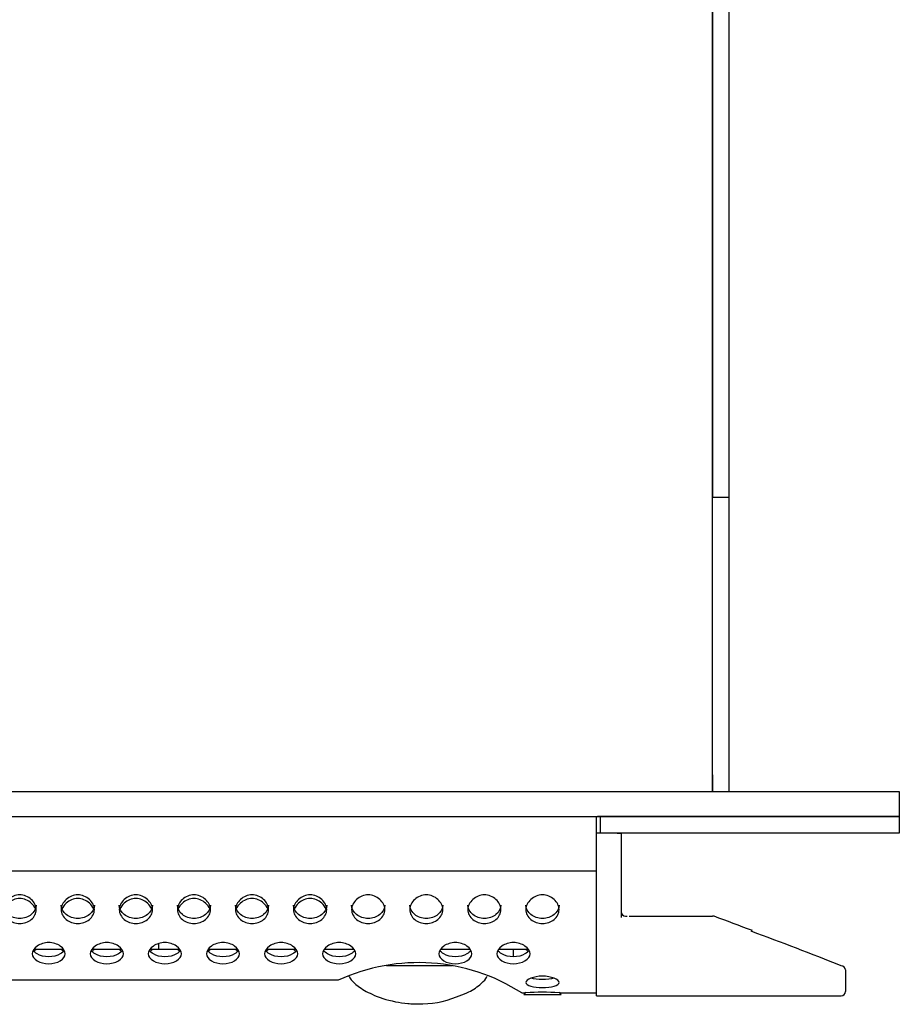
# Model space of a CAD drawing. Units: centimetres. Extents: x -8.3 to 9.5, y -8.3 to 9.
# Drawn here: x 3 to 5.1, y -4.5 to -2.1 of the extents above; entities that cross this region are included whole.
import ezdxf

# ---------------------------------------------------------------- set-up
doc = ezdxf.new("R2010")
doc.units = ezdxf.units.CM
doc.header["$MEASUREMENT"] = 0
doc.layers.add('Default', color=7, linetype='Continuous')

msp = doc.modelspace()

# ---------------------------------------------------------------- linework, layer by layer
at = {"layer": 'Default'}
for points in [[(4.69045, 4.64437), (4.69045, 4.64437), (4.69045, -3.23562), (4.69045, -3.23562)], [(4.69045, -3.23562), (4.69045, -3.23562), (4.69045, 4.64437), (4.69045, 4.64437)], [(4.73045, -3.23562), (4.73045, -3.23562), (4.73045, 4.64437), (4.73045, 4.64437)], [(4.69045, -3.90362), (4.69045, -3.90362), (4.69045, -3.23562), (4.69045, -3.23562)], [(4.73045, -3.23562), (4.73045, -3.23562), (4.69045, -3.23562), (4.69045, -3.23562)], [(4.73045, -3.90362), (4.73045, -3.90362), (4.73045, -3.23562), (4.73045, -3.23562)], [(4.69045, -3.90362), (4.69045, -3.90362), (4.69045, -3.94362), (4.69045, -3.94362)], [(4.69045, -3.94362), (4.69045, -3.94362), (4.69045, -3.90362), (4.69045, -3.90362)], [(4.73045, -3.94362), (4.73045, -3.94362), (4.73045, -3.90362), (4.73045, -3.90362)], [(-4.45954, -3.94362), (-4.45954, -3.94362), (5.10045, -3.94362), (5.10045, -3.94362)], [(5.10045, -3.94362), (5.10045, -3.94362), (5.14045, -3.94362), (5.14045, -3.94362)], [(5.14045, -3.94362), (5.14045, -3.94362), (5.14045, -4.00362), (5.14045, -4.00362)], [(-4.45954, -4.00362), (-4.45954, -4.00362), (5.10045, -4.00362), (5.10045, -4.00362)], [(4.41045, -4.04362), (4.41045, -4.04362), (4.41045, -4.00362), (4.41045, -4.00362)], [(4.42045, -4.00362), (4.4171, -4.00362), (4.41375, -4.00396), (4.41045, -4.00463)], [(4.42045, -4.04362), (4.42045, -4.04362), (4.42045, -4.00362), (4.42045, -4.00362)], [(5.10045, -4.00362), (5.10045, -4.00362), (4.42045, -4.00362), (4.42045, -4.00362)], [(5.14045, -4.00362), (5.14045, -4.00362), (5.10045, -4.00362), (5.10045, -4.00362)], [(5.10045, -4.00362), (5.10045, -4.00362), (5.14045, -4.00362), (5.14045, -4.00362)], [(5.14045, -4.00362), (5.14045, -4.00362), (5.14045, -4.04362), (5.14045, -4.04362)], [(4.41045, -4.43562), (4.41045, -4.43562), (4.41045, -4.04362), (4.41045, -4.04362)], [(4.42045, -4.04362), (4.42045, -4.04362), (4.41045, -4.04362), (4.41045, -4.04362)], [(5.10045, -4.04362), (5.10045, -4.04362), (4.42045, -4.04362), (4.42045, -4.04362)], [(4.46045, -4.04362), (4.46045, -4.04362), (4.47045, -4.04362), (4.47045, -4.04362)], [(4.47045, -4.04362), (4.47045, -4.04362), (4.47045, -4.24726), (4.47045, -4.24726)], [(5.14045, -4.04362), (5.14045, -4.04362), (5.10045, -4.04362), (5.10045, -4.04362)], [(4.41045, -4.13562), (4.41045, -4.13562), (1.01902, -4.13562), (1.01902, -4.13562)], [(4.47045, -4.23362), (4.47045, -4.23915), (4.47493, -4.24362), (4.48045, -4.24362)], [(4.48045, -4.24362), (4.48045, -4.24362), (4.48482, -4.24362), (4.48482, -4.24362)], [(4.4893, -4.24362), (4.4893, -4.24362), (4.69059, -4.24362), (4.69059, -4.24362)], [(4.69407, -4.24425), (4.69296, -4.24384), (4.69178, -4.24362), (4.69059, -4.24362)], [(4.78651, -4.27891), (4.75571, -4.26732), (4.7249, -4.25577), (4.69407, -4.24425)], [(5.00045, -4.36362), (4.92852, -4.33496), (4.85621, -4.30725), (4.78354, -4.2805)], [(3.35545, -4.32362), (3.35545, -4.32362), (3.35545, -4.30984), (3.35545, -4.30984)], [(3.05486, -4.32362), (3.05486, -4.32362), (3.12605, -4.32362), (3.12605, -4.32362)], [(3.06129, -4.3235), (3.05888, -4.32525), (3.05681, -4.32717), (3.05515, -4.32918)], [(3.12576, -4.32918), (3.1241, -4.32717), (3.12203, -4.32525), (3.11962, -4.3235)], [(3.19486, -4.32362), (3.19486, -4.32362), (3.26605, -4.32362), (3.26605, -4.32362)], [(3.20129, -4.3235), (3.19888, -4.32525), (3.19681, -4.32717), (3.19515, -4.32918)], [(3.26576, -4.32918), (3.2641, -4.32717), (3.26203, -4.32525), (3.25962, -4.3235)], [(3.33486, -4.32362), (3.33486, -4.32362), (3.35545, -4.32362), (3.35545, -4.32362)], [(3.34129, -4.3235), (3.33888, -4.32525), (3.33681, -4.32717), (3.33515, -4.32918)], [(3.35545, -4.32362), (3.35545, -4.32362), (3.40605, -4.32362), (3.40605, -4.32362)], [(3.40576, -4.32918), (3.4041, -4.32717), (3.40203, -4.32525), (3.39962, -4.3235)], [(3.47486, -4.32362), (3.47486, -4.32362), (3.54605, -4.32362), (3.54605, -4.32362)], [(3.48129, -4.3235), (3.47888, -4.32525), (3.47681, -4.32717), (3.47515, -4.32918)], [(3.54576, -4.32918), (3.5441, -4.32717), (3.54203, -4.32525), (3.53962, -4.3235)], [(3.61486, -4.32362), (3.61486, -4.32362), (3.68605, -4.32362), (3.68605, -4.32362)], [(3.62129, -4.3235), (3.61888, -4.32525), (3.61681, -4.32717), (3.61515, -4.32918)], [(3.68576, -4.32918), (3.6841, -4.32717), (3.68203, -4.32525), (3.67962, -4.3235)], [(3.75486, -4.32362), (3.75486, -4.32362), (3.82605, -4.32362), (3.82605, -4.32362)], [(4.23045, -4.42902), (4.09801, -4.3439), (3.93126, -4.33236), (3.78836, -4.39843)], [(4.03486, -4.32362), (4.03486, -4.32362), (4.10605, -4.32362), (4.10605, -4.32362)], [(4.17486, -4.32362), (4.17486, -4.32362), (4.24605, -4.32362), (4.24605, -4.32362)], [(4.21045, -4.34174), (4.21045, -4.34174), (4.21045, -4.32362), (4.21045, -4.32362)], [(4.24576, -4.32918), (4.2441, -4.32717), (4.24203, -4.32525), (4.23962, -4.3235)], [(4.06365, -4.36362), (4.06365, -4.36362), (3.90477, -4.36362), (3.90477, -4.36362)], [(5.01045, -4.37362), (5.01045, -4.3681), (5.00598, -4.36362), (5.00045, -4.36362)], [(5.01045, -4.37362), (5.01045, -4.37362), (5.01045, -4.42562), (5.01045, -4.42562)], [(3.78836, -4.39843), (3.78836, -4.39843), (2.77045, -4.39843), (2.77045, -4.39843)], [(4.23045, -4.42902), (4.23045, -4.42902), (4.23853, -4.42902), (4.23853, -4.42902)], [(4.23979, -4.42712), (4.23979, -4.42712), (4.23545, -4.43362), (4.23545, -4.43362)], [(4.32545, -4.43362), (4.32545, -4.43362), (4.23545, -4.43362), (4.23545, -4.43362)], [(4.32045, -4.42902), (4.29385, -4.42642), (4.26706, -4.42642), (4.24045, -4.42902)], [(4.32545, -4.43362), (4.32545, -4.43362), (4.32112, -4.42712), (4.32112, -4.42712)], [(4.32238, -4.42902), (4.32238, -4.42902), (4.41045, -4.42902), (4.41045, -4.42902)], [(4.41045, -4.43562), (4.41045, -4.43562), (5.00045, -4.43562), (5.00045, -4.43562)], [(5.00045, -4.43562), (5.00598, -4.43562), (5.01045, -4.43115), (5.01045, -4.42562)], [(3.9713, -4.45501), (3.9713, -4.45501), (3.97998, -4.4553), (3.97998, -4.4553)], [(3.97998, -4.4553), (4.01185, -4.45635), (4.04357, -4.45046), (4.07293, -4.43803)]]:
    msp.add_open_spline(points, degree=3, dxfattribs=at)
for points, knots in [([(3.02045, -4.19268), (3.03068, -4.19268), (3.04091, -4.19709), (3.04831, -4.2037), (3.04831, -4.2037), (3.05586, -4.21045), (3.06045, -4.2195), (3.06045, -4.2283), (3.06045, -4.2283), (3.06045, -4.2371), (3.05586, -4.24566), (3.04831, -4.25188), (3.04831, -4.25188), (3.04091, -4.25797), (3.03068, -4.26182), (3.02045, -4.26182), (3.02045, -4.26182), (3.01022, -4.26182), (3, -4.25797), (2.9926, -4.25188), (2.9926, -4.25188), (2.98505, -4.24566), (2.98045, -4.2371), (2.98045, -4.2283), (2.98045, -4.2283), (2.98045, -4.2195), (2.98505, -4.21045), (2.9926, -4.2037), (2.9926, -4.2037), (3, -4.19709), (3.01022, -4.19268), (3.02045, -4.19268)], [0, 0, 0, 0, 0.125, 0.125, 0.125, 0.125, 0.25, 0.25, 0.25, 0.25, 0.375, 0.375, 0.375, 0.375, 0.5, 0.5, 0.5, 0.5, 0.625, 0.625, 0.625, 0.625, 0.75, 0.75, 0.75, 0.75, 0.875, 0.875, 0.875, 0.875, 1, 1, 1, 1]), ([(3.16045, -4.19268), (3.17068, -4.19268), (3.18091, -4.19709), (3.18831, -4.2037), (3.18831, -4.2037), (3.19586, -4.21045), (3.20045, -4.2195), (3.20045, -4.2283), (3.20045, -4.2283), (3.20045, -4.2371), (3.19586, -4.24566), (3.18831, -4.25188), (3.18831, -4.25188), (3.18091, -4.25797), (3.17068, -4.26182), (3.16045, -4.26182), (3.16045, -4.26182), (3.15022, -4.26182), (3.14, -4.25797), (3.1326, -4.25188), (3.1326, -4.25188), (3.12505, -4.24566), (3.12045, -4.2371), (3.12045, -4.2283), (3.12045, -4.2283), (3.12045, -4.2195), (3.12505, -4.21045), (3.1326, -4.2037), (3.1326, -4.2037), (3.14, -4.19709), (3.15022, -4.19268), (3.16045, -4.19268)], [0, 0, 0, 0, 0.125, 0.125, 0.125, 0.125, 0.25, 0.25, 0.25, 0.25, 0.375, 0.375, 0.375, 0.375, 0.5, 0.5, 0.5, 0.5, 0.625, 0.625, 0.625, 0.625, 0.75, 0.75, 0.75, 0.75, 0.875, 0.875, 0.875, 0.875, 1, 1, 1, 1]), ([(3.30045, -4.19268), (3.31068, -4.19268), (3.32091, -4.19709), (3.32831, -4.2037), (3.32831, -4.2037), (3.33586, -4.21045), (3.34045, -4.2195), (3.34045, -4.2283), (3.34045, -4.2283), (3.34045, -4.2371), (3.33586, -4.24566), (3.32831, -4.25188), (3.32831, -4.25188), (3.32091, -4.25797), (3.31068, -4.26182), (3.30045, -4.26182), (3.30045, -4.26182), (3.29022, -4.26182), (3.28, -4.25797), (3.2726, -4.25188), (3.2726, -4.25188), (3.26505, -4.24566), (3.26045, -4.2371), (3.26045, -4.2283), (3.26045, -4.2283), (3.26045, -4.2195), (3.26505, -4.21045), (3.2726, -4.2037), (3.2726, -4.2037), (3.28, -4.19709), (3.29022, -4.19268), (3.30045, -4.19268)], [0, 0, 0, 0, 0.125, 0.125, 0.125, 0.125, 0.25, 0.25, 0.25, 0.25, 0.375, 0.375, 0.375, 0.375, 0.5, 0.5, 0.5, 0.5, 0.625, 0.625, 0.625, 0.625, 0.75, 0.75, 0.75, 0.75, 0.875, 0.875, 0.875, 0.875, 1, 1, 1, 1]), ([(3.44045, -4.19268), (3.45068, -4.19268), (3.46091, -4.19709), (3.46831, -4.2037), (3.46831, -4.2037), (3.47586, -4.21045), (3.48045, -4.2195), (3.48045, -4.2283), (3.48045, -4.2283), (3.48045, -4.2371), (3.47586, -4.24566), (3.46831, -4.25188), (3.46831, -4.25188), (3.46091, -4.25797), (3.45068, -4.26182), (3.44045, -4.26182), (3.44045, -4.26182), (3.43022, -4.26182), (3.42, -4.25797), (3.4126, -4.25188), (3.4126, -4.25188), (3.40505, -4.24566), (3.40045, -4.2371), (3.40045, -4.2283), (3.40045, -4.2283), (3.40045, -4.2195), (3.40505, -4.21045), (3.4126, -4.2037), (3.4126, -4.2037), (3.42, -4.19709), (3.43022, -4.19268), (3.44045, -4.19268)], [0, 0, 0, 0, 0.125, 0.125, 0.125, 0.125, 0.25, 0.25, 0.25, 0.25, 0.375, 0.375, 0.375, 0.375, 0.5, 0.5, 0.5, 0.5, 0.625, 0.625, 0.625, 0.625, 0.75, 0.75, 0.75, 0.75, 0.875, 0.875, 0.875, 0.875, 1, 1, 1, 1]), ([(3.58045, -4.19268), (3.59068, -4.19268), (3.60091, -4.19709), (3.60831, -4.2037), (3.60831, -4.2037), (3.61586, -4.21045), (3.62045, -4.2195), (3.62045, -4.2283), (3.62045, -4.2283), (3.62045, -4.2371), (3.61586, -4.24566), (3.60831, -4.25188), (3.60831, -4.25188), (3.60091, -4.25797), (3.59068, -4.26182), (3.58045, -4.26182), (3.58045, -4.26182), (3.57022, -4.26182), (3.56, -4.25797), (3.5526, -4.25188), (3.5526, -4.25188), (3.54505, -4.24566), (3.54045, -4.2371), (3.54045, -4.2283), (3.54045, -4.2283), (3.54045, -4.2195), (3.54505, -4.21045), (3.5526, -4.2037), (3.5526, -4.2037), (3.56, -4.19709), (3.57022, -4.19268), (3.58045, -4.19268)], [0, 0, 0, 0, 0.125, 0.125, 0.125, 0.125, 0.25, 0.25, 0.25, 0.25, 0.375, 0.375, 0.375, 0.375, 0.5, 0.5, 0.5, 0.5, 0.625, 0.625, 0.625, 0.625, 0.75, 0.75, 0.75, 0.75, 0.875, 0.875, 0.875, 0.875, 1, 1, 1, 1]), ([(3.72045, -4.19268), (3.73068, -4.19268), (3.74091, -4.19709), (3.74831, -4.2037), (3.74831, -4.2037), (3.75586, -4.21045), (3.76045, -4.2195), (3.76045, -4.2283), (3.76045, -4.2283), (3.76045, -4.2371), (3.75586, -4.24566), (3.74831, -4.25188), (3.74831, -4.25188), (3.74091, -4.25797), (3.73068, -4.26182), (3.72045, -4.26182), (3.72045, -4.26182), (3.71022, -4.26182), (3.7, -4.25797), (3.6926, -4.25188), (3.6926, -4.25188), (3.68505, -4.24566), (3.68045, -4.2371), (3.68045, -4.2283), (3.68045, -4.2283), (3.68045, -4.2195), (3.68505, -4.21045), (3.6926, -4.2037), (3.6926, -4.2037), (3.7, -4.19709), (3.71022, -4.19268), (3.72045, -4.19268)], [0, 0, 0, 0, 0.125, 0.125, 0.125, 0.125, 0.25, 0.25, 0.25, 0.25, 0.375, 0.375, 0.375, 0.375, 0.5, 0.5, 0.5, 0.5, 0.625, 0.625, 0.625, 0.625, 0.75, 0.75, 0.75, 0.75, 0.875, 0.875, 0.875, 0.875, 1, 1, 1, 1]), ([(3.86045, -4.19268), (3.87068, -4.19268), (3.88091, -4.19709), (3.88831, -4.2037), (3.88831, -4.2037), (3.89586, -4.21045), (3.90045, -4.2195), (3.90045, -4.2283), (3.90045, -4.2283), (3.90045, -4.2371), (3.89586, -4.24566), (3.88831, -4.25188), (3.88831, -4.25188), (3.88091, -4.25797), (3.87068, -4.26182), (3.86045, -4.26182), (3.86045, -4.26182), (3.85022, -4.26182), (3.84, -4.25797), (3.8326, -4.25188), (3.8326, -4.25188), (3.82505, -4.24566), (3.82045, -4.2371), (3.82045, -4.2283), (3.82045, -4.2283), (3.82045, -4.2195), (3.82505, -4.21045), (3.8326, -4.2037), (3.8326, -4.2037), (3.84, -4.19709), (3.85022, -4.19268), (3.86045, -4.19268)], [0, 0, 0, 0, 0.125, 0.125, 0.125, 0.125, 0.25, 0.25, 0.25, 0.25, 0.375, 0.375, 0.375, 0.375, 0.5, 0.5, 0.5, 0.5, 0.625, 0.625, 0.625, 0.625, 0.75, 0.75, 0.75, 0.75, 0.875, 0.875, 0.875, 0.875, 1, 1, 1, 1]), ([(4.00045, -4.19268), (4.01068, -4.19268), (4.02091, -4.19709), (4.02831, -4.2037), (4.02831, -4.2037), (4.03586, -4.21045), (4.04045, -4.2195), (4.04045, -4.2283), (4.04045, -4.2283), (4.04045, -4.2371), (4.03586, -4.24566), (4.02831, -4.25188), (4.02831, -4.25188), (4.02091, -4.25797), (4.01068, -4.26182), (4.00045, -4.26182), (4.00045, -4.26182), (3.99022, -4.26182), (3.98, -4.25797), (3.9726, -4.25188), (3.9726, -4.25188), (3.96505, -4.24566), (3.96045, -4.2371), (3.96045, -4.2283), (3.96045, -4.2283), (3.96045, -4.2195), (3.96505, -4.21045), (3.9726, -4.2037), (3.9726, -4.2037), (3.98, -4.19709), (3.99022, -4.19268), (4.00045, -4.19268)], [0, 0, 0, 0, 0.125, 0.125, 0.125, 0.125, 0.25, 0.25, 0.25, 0.25, 0.375, 0.375, 0.375, 0.375, 0.5, 0.5, 0.5, 0.5, 0.625, 0.625, 0.625, 0.625, 0.75, 0.75, 0.75, 0.75, 0.875, 0.875, 0.875, 0.875, 1, 1, 1, 1]), ([(4.14045, -4.19268), (4.15068, -4.19268), (4.16091, -4.19709), (4.16831, -4.2037), (4.16831, -4.2037), (4.17586, -4.21045), (4.18045, -4.2195), (4.18045, -4.2283), (4.18045, -4.2283), (4.18045, -4.2371), (4.17586, -4.24566), (4.16831, -4.25188), (4.16831, -4.25188), (4.16091, -4.25797), (4.15068, -4.26182), (4.14045, -4.26182), (4.14045, -4.26182), (4.13022, -4.26182), (4.12, -4.25797), (4.1126, -4.25188), (4.1126, -4.25188), (4.10505, -4.24566), (4.10045, -4.2371), (4.10045, -4.2283), (4.10045, -4.2283), (4.10045, -4.2195), (4.10505, -4.21045), (4.1126, -4.2037), (4.1126, -4.2037), (4.12, -4.19709), (4.13022, -4.19268), (4.14045, -4.19268)], [0, 0, 0, 0, 0.125, 0.125, 0.125, 0.125, 0.25, 0.25, 0.25, 0.25, 0.375, 0.375, 0.375, 0.375, 0.5, 0.5, 0.5, 0.5, 0.625, 0.625, 0.625, 0.625, 0.75, 0.75, 0.75, 0.75, 0.875, 0.875, 0.875, 0.875, 1, 1, 1, 1]), ([(4.28045, -4.19268), (4.29068, -4.19268), (4.30091, -4.19709), (4.30831, -4.2037), (4.30831, -4.2037), (4.31586, -4.21045), (4.32045, -4.2195), (4.32045, -4.2283), (4.32045, -4.2283), (4.32045, -4.2371), (4.31586, -4.24566), (4.30831, -4.25188), (4.30831, -4.25188), (4.30091, -4.25797), (4.29068, -4.26182), (4.28045, -4.26182), (4.28045, -4.26182), (4.27022, -4.26182), (4.26, -4.25797), (4.2526, -4.25188), (4.2526, -4.25188), (4.24505, -4.24566), (4.24045, -4.2371), (4.24045, -4.2283), (4.24045, -4.2283), (4.24045, -4.2195), (4.24505, -4.21045), (4.2526, -4.2037), (4.2526, -4.2037), (4.26, -4.19709), (4.27022, -4.19268), (4.28045, -4.19268)], [0, 0, 0, 0, 0.125, 0.125, 0.125, 0.125, 0.25, 0.25, 0.25, 0.25, 0.375, 0.375, 0.375, 0.375, 0.5, 0.5, 0.5, 0.5, 0.625, 0.625, 0.625, 0.625, 0.75, 0.75, 0.75, 0.75, 0.875, 0.875, 0.875, 0.875, 1, 1, 1, 1]), ([(3.06045, -4.21742), (3.06045, -4.22608), (3.05569, -4.23411), (3.04831, -4.23993), (3.04831, -4.23993), (3.04093, -4.24576), (3.03093, -4.24942), (3.02045, -4.24942), (3.02045, -4.24942), (3.00998, -4.24942), (2.99998, -4.24576), (2.9926, -4.23993), (2.9926, -4.23993), (2.98522, -4.23411), (2.98045, -4.22608), (2.98045, -4.21742)], [0, 0, 0, 0, 0.25, 0.25, 0.25, 0.25, 0.5, 0.5, 0.5, 0.5, 0.75, 0.75, 0.75, 0.75, 1, 1, 1, 1]), ([(3.05855, -4.2267), (3.05653, -4.22143), (3.05299, -4.21643), (3.04831, -4.21231), (3.04831, -4.21231), (3.04091, -4.20578), (3.03068, -4.20142), (3.02045, -4.20142), (3.02045, -4.20142), (3.01022, -4.20142), (3, -4.20578), (2.9926, -4.21231), (2.9926, -4.21231), (2.98792, -4.21644), (2.98438, -4.22144), (2.98236, -4.2267)], [0, 0, 0, 0, 0.25, 0.25, 0.25, 0.25, 0.5, 0.5, 0.5, 0.5, 0.75, 0.75, 0.75, 0.75, 1, 1, 1, 1]), ([(3.20045, -4.21742), (3.20045, -4.22608), (3.19569, -4.23411), (3.18831, -4.23993), (3.18831, -4.23993), (3.18093, -4.24576), (3.17093, -4.24942), (3.16045, -4.24942), (3.16045, -4.24942), (3.14998, -4.24942), (3.13998, -4.24576), (3.1326, -4.23993), (3.1326, -4.23993), (3.12522, -4.23411), (3.12045, -4.22608), (3.12045, -4.21742)], [0, 0, 0, 0, 0.25, 0.25, 0.25, 0.25, 0.5, 0.5, 0.5, 0.5, 0.75, 0.75, 0.75, 0.75, 1, 1, 1, 1]), ([(3.19855, -4.2267), (3.19653, -4.22143), (3.19299, -4.21643), (3.18831, -4.21231), (3.18831, -4.21231), (3.18091, -4.20578), (3.17068, -4.20142), (3.16045, -4.20142), (3.16045, -4.20142), (3.15022, -4.20142), (3.14, -4.20578), (3.1326, -4.21231), (3.1326, -4.21231), (3.12792, -4.21644), (3.12438, -4.22144), (3.12236, -4.2267)], [0, 0, 0, 0, 0.25, 0.25, 0.25, 0.25, 0.5, 0.5, 0.5, 0.5, 0.75, 0.75, 0.75, 0.75, 1, 1, 1, 1]), ([(3.34045, -4.21742), (3.34045, -4.22608), (3.33569, -4.23411), (3.32831, -4.23993), (3.32831, -4.23993), (3.32093, -4.24576), (3.31093, -4.24942), (3.30045, -4.24942), (3.30045, -4.24942), (3.28998, -4.24942), (3.27998, -4.24576), (3.2726, -4.23993), (3.2726, -4.23993), (3.26522, -4.23411), (3.26045, -4.22608), (3.26045, -4.21742)], [0, 0, 0, 0, 0.25, 0.25, 0.25, 0.25, 0.5, 0.5, 0.5, 0.5, 0.75, 0.75, 0.75, 0.75, 1, 1, 1, 1]), ([(3.33855, -4.2267), (3.33653, -4.22143), (3.33299, -4.21643), (3.32831, -4.21231), (3.32831, -4.21231), (3.32091, -4.20578), (3.31068, -4.20142), (3.30045, -4.20142), (3.30045, -4.20142), (3.29022, -4.20142), (3.28, -4.20578), (3.2726, -4.21231), (3.2726, -4.21231), (3.26792, -4.21644), (3.26438, -4.22144), (3.26236, -4.2267)], [0, 0, 0, 0, 0.25, 0.25, 0.25, 0.25, 0.5, 0.5, 0.5, 0.5, 0.75, 0.75, 0.75, 0.75, 1, 1, 1, 1]), ([(3.48045, -4.21742), (3.48045, -4.22608), (3.47569, -4.23411), (3.46831, -4.23993), (3.46831, -4.23993), (3.46093, -4.24576), (3.45093, -4.24942), (3.44045, -4.24942), (3.44045, -4.24942), (3.42998, -4.24942), (3.41998, -4.24576), (3.4126, -4.23993), (3.4126, -4.23993), (3.40522, -4.23411), (3.40045, -4.22608), (3.40045, -4.21742)], [0, 0, 0, 0, 0.25, 0.25, 0.25, 0.25, 0.5, 0.5, 0.5, 0.5, 0.75, 0.75, 0.75, 0.75, 1, 1, 1, 1]), ([(3.47855, -4.2267), (3.47653, -4.22143), (3.47299, -4.21643), (3.46831, -4.21231), (3.46831, -4.21231), (3.46091, -4.20578), (3.45068, -4.20142), (3.44045, -4.20142), (3.44045, -4.20142), (3.43022, -4.20142), (3.42, -4.20578), (3.4126, -4.21231), (3.4126, -4.21231), (3.40792, -4.21644), (3.40438, -4.22144), (3.40236, -4.2267)], [0, 0, 0, 0, 0.25, 0.25, 0.25, 0.25, 0.5, 0.5, 0.5, 0.5, 0.75, 0.75, 0.75, 0.75, 1, 1, 1, 1]), ([(3.62045, -4.21742), (3.62045, -4.22608), (3.61569, -4.23411), (3.60831, -4.23993), (3.60831, -4.23993), (3.60093, -4.24576), (3.59093, -4.24942), (3.58045, -4.24942), (3.58045, -4.24942), (3.56998, -4.24942), (3.55998, -4.24576), (3.5526, -4.23993), (3.5526, -4.23993), (3.54522, -4.23411), (3.54045, -4.22608), (3.54045, -4.21742)], [0, 0, 0, 0, 0.25, 0.25, 0.25, 0.25, 0.5, 0.5, 0.5, 0.5, 0.75, 0.75, 0.75, 0.75, 1, 1, 1, 1]), ([(3.61855, -4.2267), (3.61653, -4.22143), (3.61299, -4.21643), (3.60831, -4.21231), (3.60831, -4.21231), (3.60091, -4.20578), (3.59068, -4.20142), (3.58045, -4.20142), (3.58045, -4.20142), (3.57022, -4.20142), (3.56, -4.20578), (3.5526, -4.21231), (3.5526, -4.21231), (3.54792, -4.21644), (3.54438, -4.22144), (3.54236, -4.2267)], [0, 0, 0, 0, 0.25, 0.25, 0.25, 0.25, 0.5, 0.5, 0.5, 0.5, 0.75, 0.75, 0.75, 0.75, 1, 1, 1, 1]), ([(3.76045, -4.21742), (3.76045, -4.22608), (3.75569, -4.23411), (3.74831, -4.23993), (3.74831, -4.23993), (3.74093, -4.24576), (3.73093, -4.24942), (3.72045, -4.24942), (3.72045, -4.24942), (3.70998, -4.24942), (3.69998, -4.24576), (3.6926, -4.23993), (3.6926, -4.23993), (3.68522, -4.23411), (3.68045, -4.22608), (3.68045, -4.21742)], [0, 0, 0, 0, 0.25, 0.25, 0.25, 0.25, 0.5, 0.5, 0.5, 0.5, 0.75, 0.75, 0.75, 0.75, 1, 1, 1, 1]), ([(3.75855, -4.2267), (3.75653, -4.22143), (3.75299, -4.21643), (3.74831, -4.21231), (3.74831, -4.21231), (3.74091, -4.20578), (3.73068, -4.20142), (3.72045, -4.20142), (3.72045, -4.20142), (3.71022, -4.20142), (3.7, -4.20578), (3.6926, -4.21231), (3.6926, -4.21231), (3.68792, -4.21644), (3.68438, -4.22144), (3.68236, -4.2267)], [0, 0, 0, 0, 0.25, 0.25, 0.25, 0.25, 0.5, 0.5, 0.5, 0.5, 0.75, 0.75, 0.75, 0.75, 1, 1, 1, 1]), ([(3.90045, -4.21742), (3.90045, -4.22608), (3.89569, -4.23411), (3.88831, -4.23993), (3.88831, -4.23993), (3.88093, -4.24576), (3.87093, -4.24942), (3.86045, -4.24942), (3.86045, -4.24942), (3.84998, -4.24942), (3.83998, -4.24576), (3.8326, -4.23993), (3.8326, -4.23993), (3.82522, -4.23411), (3.82045, -4.22608), (3.82045, -4.21742)], [0, 0, 0, 0, 0.25, 0.25, 0.25, 0.25, 0.5, 0.5, 0.5, 0.5, 0.75, 0.75, 0.75, 0.75, 1, 1, 1, 1]), ([(4.04045, -4.21742), (4.04045, -4.22608), (4.03569, -4.23411), (4.02831, -4.23993), (4.02831, -4.23993), (4.02093, -4.24576), (4.01093, -4.24942), (4.00045, -4.24942), (4.00045, -4.24942), (3.98998, -4.24942), (3.97998, -4.24576), (3.9726, -4.23993), (3.9726, -4.23993), (3.96522, -4.23411), (3.96045, -4.22608), (3.96045, -4.21742)], [0, 0, 0, 0, 0.25, 0.25, 0.25, 0.25, 0.5, 0.5, 0.5, 0.5, 0.75, 0.75, 0.75, 0.75, 1, 1, 1, 1]), ([(4.18045, -4.21742), (4.18045, -4.22608), (4.17569, -4.23411), (4.16831, -4.23993), (4.16831, -4.23993), (4.16093, -4.24576), (4.15093, -4.24942), (4.14045, -4.24942), (4.14045, -4.24942), (4.12998, -4.24942), (4.11998, -4.24576), (4.1126, -4.23993), (4.1126, -4.23993), (4.10522, -4.23411), (4.10045, -4.22608), (4.10045, -4.21742)], [0, 0, 0, 0, 0.25, 0.25, 0.25, 0.25, 0.5, 0.5, 0.5, 0.5, 0.75, 0.75, 0.75, 0.75, 1, 1, 1, 1]), ([(4.32045, -4.21742), (4.32045, -4.22608), (4.31569, -4.23411), (4.30831, -4.23993), (4.30831, -4.23993), (4.30093, -4.24576), (4.29093, -4.24942), (4.28045, -4.24942), (4.28045, -4.24942), (4.26998, -4.24942), (4.25998, -4.24576), (4.2526, -4.23993), (4.2526, -4.23993), (4.24522, -4.23411), (4.24045, -4.22608), (4.24045, -4.21742)], [0, 0, 0, 0, 0.25, 0.25, 0.25, 0.25, 0.5, 0.5, 0.5, 0.5, 0.75, 0.75, 0.75, 0.75, 1, 1, 1, 1]), ([(3.09045, -4.30752), (3.10068, -4.30752), (3.11091, -4.31097), (3.11831, -4.31603), (3.11831, -4.31603), (3.12586, -4.3212), (3.13045, -4.32805), (3.13045, -4.33454), (3.13045, -4.33454), (3.13045, -4.34104), (3.12586, -4.34718), (3.11831, -4.35158), (3.11831, -4.35158), (3.11091, -4.35589), (3.10068, -4.35853), (3.09045, -4.35853), (3.09045, -4.35853), (3.08022, -4.35853), (3.07, -4.35589), (3.0626, -4.35158), (3.0626, -4.35158), (3.05505, -4.34718), (3.05045, -4.34104), (3.05045, -4.33454), (3.05045, -4.33454), (3.05045, -4.32805), (3.05505, -4.3212), (3.0626, -4.31603), (3.0626, -4.31603), (3.07, -4.31097), (3.08022, -4.30752), (3.09045, -4.30752)], [0, 0, 0, 0, 0.125, 0.125, 0.125, 0.125, 0.25, 0.25, 0.25, 0.25, 0.375, 0.375, 0.375, 0.375, 0.5, 0.5, 0.5, 0.5, 0.625, 0.625, 0.625, 0.625, 0.75, 0.75, 0.75, 0.75, 0.875, 0.875, 0.875, 0.875, 1, 1, 1, 1]), ([(3.23045, -4.30752), (3.24068, -4.30752), (3.25091, -4.31097), (3.25831, -4.31603), (3.25831, -4.31603), (3.26586, -4.3212), (3.27045, -4.32805), (3.27045, -4.33454), (3.27045, -4.33454), (3.27045, -4.34104), (3.26586, -4.34718), (3.25831, -4.35158), (3.25831, -4.35158), (3.25091, -4.35589), (3.24068, -4.35853), (3.23045, -4.35853), (3.23045, -4.35853), (3.22022, -4.35853), (3.21, -4.35589), (3.2026, -4.35158), (3.2026, -4.35158), (3.19505, -4.34718), (3.19045, -4.34104), (3.19045, -4.33454), (3.19045, -4.33454), (3.19045, -4.32805), (3.19505, -4.3212), (3.2026, -4.31603), (3.2026, -4.31603), (3.21, -4.31097), (3.22022, -4.30752), (3.23045, -4.30752)], [0, 0, 0, 0, 0.125, 0.125, 0.125, 0.125, 0.25, 0.25, 0.25, 0.25, 0.375, 0.375, 0.375, 0.375, 0.5, 0.5, 0.5, 0.5, 0.625, 0.625, 0.625, 0.625, 0.75, 0.75, 0.75, 0.75, 0.875, 0.875, 0.875, 0.875, 1, 1, 1, 1]), ([(3.37045, -4.30752), (3.38068, -4.30752), (3.39091, -4.31097), (3.39831, -4.31603), (3.39831, -4.31603), (3.40586, -4.3212), (3.41045, -4.32805), (3.41045, -4.33454), (3.41045, -4.33454), (3.41045, -4.34104), (3.40586, -4.34718), (3.39831, -4.35158), (3.39831, -4.35158), (3.39091, -4.35589), (3.38068, -4.35853), (3.37045, -4.35853), (3.37045, -4.35853), (3.36022, -4.35853), (3.35, -4.35589), (3.3426, -4.35158), (3.3426, -4.35158), (3.33505, -4.34718), (3.33045, -4.34104), (3.33045, -4.33454), (3.33045, -4.33454), (3.33045, -4.32805), (3.33505, -4.3212), (3.3426, -4.31603), (3.3426, -4.31603), (3.35, -4.31097), (3.36022, -4.30752), (3.37045, -4.30752)], [0, 0, 0, 0, 0.125, 0.125, 0.125, 0.125, 0.25, 0.25, 0.25, 0.25, 0.375, 0.375, 0.375, 0.375, 0.5, 0.5, 0.5, 0.5, 0.625, 0.625, 0.625, 0.625, 0.75, 0.75, 0.75, 0.75, 0.875, 0.875, 0.875, 0.875, 1, 1, 1, 1]), ([(3.51045, -4.30752), (3.52068, -4.30752), (3.53091, -4.31097), (3.53831, -4.31603), (3.53831, -4.31603), (3.54586, -4.3212), (3.55045, -4.32805), (3.55045, -4.33454), (3.55045, -4.33454), (3.55045, -4.34104), (3.54586, -4.34718), (3.53831, -4.35158), (3.53831, -4.35158), (3.53091, -4.35589), (3.52068, -4.35853), (3.51045, -4.35853), (3.51045, -4.35853), (3.50022, -4.35853), (3.49, -4.35589), (3.4826, -4.35158), (3.4826, -4.35158), (3.47505, -4.34718), (3.47045, -4.34104), (3.47045, -4.33454), (3.47045, -4.33454), (3.47045, -4.32805), (3.47505, -4.3212), (3.4826, -4.31603), (3.4826, -4.31603), (3.49, -4.31097), (3.50022, -4.30752), (3.51045, -4.30752)], [0, 0, 0, 0, 0.125, 0.125, 0.125, 0.125, 0.25, 0.25, 0.25, 0.25, 0.375, 0.375, 0.375, 0.375, 0.5, 0.5, 0.5, 0.5, 0.625, 0.625, 0.625, 0.625, 0.75, 0.75, 0.75, 0.75, 0.875, 0.875, 0.875, 0.875, 1, 1, 1, 1]), ([(3.65045, -4.30752), (3.66068, -4.30752), (3.67091, -4.31097), (3.67831, -4.31603), (3.67831, -4.31603), (3.68586, -4.3212), (3.69045, -4.32805), (3.69045, -4.33454), (3.69045, -4.33454), (3.69045, -4.34104), (3.68586, -4.34718), (3.67831, -4.35158), (3.67831, -4.35158), (3.67091, -4.35589), (3.66068, -4.35853), (3.65045, -4.35853), (3.65045, -4.35853), (3.64022, -4.35853), (3.63, -4.35589), (3.6226, -4.35158), (3.6226, -4.35158), (3.61505, -4.34718), (3.61045, -4.34104), (3.61045, -4.33454), (3.61045, -4.33454), (3.61045, -4.32805), (3.61505, -4.3212), (3.6226, -4.31603), (3.6226, -4.31603), (3.63, -4.31097), (3.64022, -4.30752), (3.65045, -4.30752)], [0, 0, 0, 0, 0.125, 0.125, 0.125, 0.125, 0.25, 0.25, 0.25, 0.25, 0.375, 0.375, 0.375, 0.375, 0.5, 0.5, 0.5, 0.5, 0.625, 0.625, 0.625, 0.625, 0.75, 0.75, 0.75, 0.75, 0.875, 0.875, 0.875, 0.875, 1, 1, 1, 1]), ([(3.79045, -4.30752), (3.80068, -4.30752), (3.81091, -4.31097), (3.81831, -4.31603), (3.81831, -4.31603), (3.82586, -4.3212), (3.83045, -4.32805), (3.83045, -4.33454), (3.83045, -4.33454), (3.83045, -4.34104), (3.82586, -4.34718), (3.81831, -4.35158), (3.81831, -4.35158), (3.81091, -4.35589), (3.80068, -4.35853), (3.79045, -4.35853), (3.79045, -4.35853), (3.78022, -4.35853), (3.77, -4.35589), (3.7626, -4.35158), (3.7626, -4.35158), (3.75505, -4.34718), (3.75045, -4.34104), (3.75045, -4.33454), (3.75045, -4.33454), (3.75045, -4.32805), (3.75505, -4.3212), (3.7626, -4.31603), (3.7626, -4.31603), (3.77, -4.31097), (3.78022, -4.30752), (3.79045, -4.30752)], [0, 0, 0, 0, 0.125, 0.125, 0.125, 0.125, 0.25, 0.25, 0.25, 0.25, 0.375, 0.375, 0.375, 0.375, 0.5, 0.5, 0.5, 0.5, 0.625, 0.625, 0.625, 0.625, 0.75, 0.75, 0.75, 0.75, 0.875, 0.875, 0.875, 0.875, 1, 1, 1, 1]), ([(4.07045, -4.30752), (4.08068, -4.30752), (4.09091, -4.31097), (4.09831, -4.31603), (4.09831, -4.31603), (4.10586, -4.3212), (4.11045, -4.32805), (4.11045, -4.33454), (4.11045, -4.33454), (4.11045, -4.34104), (4.10586, -4.34718), (4.09831, -4.35158), (4.09831, -4.35158), (4.09091, -4.35589), (4.08068, -4.35853), (4.07045, -4.35853), (4.07045, -4.35853), (4.06022, -4.35853), (4.05, -4.35589), (4.0426, -4.35158), (4.0426, -4.35158), (4.03505, -4.34718), (4.03045, -4.34104), (4.03045, -4.33454), (4.03045, -4.33454), (4.03045, -4.32805), (4.03505, -4.3212), (4.0426, -4.31603), (4.0426, -4.31603), (4.05, -4.31097), (4.06022, -4.30752), (4.07045, -4.30752)], [0, 0, 0, 0, 0.125, 0.125, 0.125, 0.125, 0.25, 0.25, 0.25, 0.25, 0.375, 0.375, 0.375, 0.375, 0.5, 0.5, 0.5, 0.5, 0.625, 0.625, 0.625, 0.625, 0.75, 0.75, 0.75, 0.75, 0.875, 0.875, 0.875, 0.875, 1, 1, 1, 1]), ([(4.21045, -4.30752), (4.22068, -4.30752), (4.23091, -4.31097), (4.23831, -4.31603), (4.23831, -4.31603), (4.24586, -4.3212), (4.25045, -4.32805), (4.25045, -4.33454), (4.25045, -4.33454), (4.25045, -4.34104), (4.24586, -4.34718), (4.23831, -4.35158), (4.23831, -4.35158), (4.23091, -4.35589), (4.22068, -4.35853), (4.21045, -4.35853), (4.21045, -4.35853), (4.20022, -4.35853), (4.19, -4.35589), (4.1826, -4.35158), (4.1826, -4.35158), (4.17505, -4.34718), (4.17045, -4.34104), (4.17045, -4.33454), (4.17045, -4.33454), (4.17045, -4.32805), (4.17505, -4.3212), (4.1826, -4.31603), (4.1826, -4.31603), (4.19, -4.31097), (4.20022, -4.30752), (4.21045, -4.30752)], [0, 0, 0, 0, 0.125, 0.125, 0.125, 0.125, 0.25, 0.25, 0.25, 0.25, 0.375, 0.375, 0.375, 0.375, 0.5, 0.5, 0.5, 0.5, 0.625, 0.625, 0.625, 0.625, 0.75, 0.75, 0.75, 0.75, 0.875, 0.875, 0.875, 0.875, 1, 1, 1, 1]), ([(3.12815, -4.32639), (3.12605, -4.32972), (3.12263, -4.33269), (3.11831, -4.3351), (3.11831, -4.3351), (3.11093, -4.33922), (3.10093, -4.34174), (3.09045, -4.34174), (3.09045, -4.34174), (3.07998, -4.34174), (3.06998, -4.33922), (3.0626, -4.3351), (3.0626, -4.3351), (3.05828, -4.33269), (3.05486, -4.32972), (3.05276, -4.32639)], [0, 0, 0, 0, 0.25, 0.25, 0.25, 0.25, 0.5, 0.5, 0.5, 0.5, 0.75, 0.75, 0.75, 0.75, 1, 1, 1, 1]), ([(3.26815, -4.32639), (3.26605, -4.32972), (3.26263, -4.33269), (3.25831, -4.3351), (3.25831, -4.3351), (3.25093, -4.33922), (3.24093, -4.34174), (3.23045, -4.34174), (3.23045, -4.34174), (3.21998, -4.34174), (3.20998, -4.33922), (3.2026, -4.3351), (3.2026, -4.3351), (3.19828, -4.33269), (3.19486, -4.32972), (3.19276, -4.32639)], [0, 0, 0, 0, 0.25, 0.25, 0.25, 0.25, 0.5, 0.5, 0.5, 0.5, 0.75, 0.75, 0.75, 0.75, 1, 1, 1, 1]), ([(3.40815, -4.32639), (3.40605, -4.32972), (3.40263, -4.33269), (3.39831, -4.3351), (3.39831, -4.3351), (3.39093, -4.33922), (3.38093, -4.34174), (3.37045, -4.34174), (3.37045, -4.34174), (3.35998, -4.34174), (3.34998, -4.33922), (3.3426, -4.3351), (3.3426, -4.3351), (3.33828, -4.33269), (3.33486, -4.32972), (3.33276, -4.32639)], [0, 0, 0, 0, 0.25, 0.25, 0.25, 0.25, 0.5, 0.5, 0.5, 0.5, 0.75, 0.75, 0.75, 0.75, 1, 1, 1, 1]), ([(3.54815, -4.32639), (3.54605, -4.32972), (3.54263, -4.33269), (3.53831, -4.3351), (3.53831, -4.3351), (3.53093, -4.33922), (3.52093, -4.34174), (3.51045, -4.34174), (3.51045, -4.34174), (3.49998, -4.34174), (3.48998, -4.33922), (3.4826, -4.3351), (3.4826, -4.3351), (3.47828, -4.33269), (3.47486, -4.32972), (3.47276, -4.32639)], [0, 0, 0, 0, 0.25, 0.25, 0.25, 0.25, 0.5, 0.5, 0.5, 0.5, 0.75, 0.75, 0.75, 0.75, 1, 1, 1, 1]), ([(3.68815, -4.32639), (3.68605, -4.32972), (3.68263, -4.33269), (3.67831, -4.3351), (3.67831, -4.3351), (3.67093, -4.33922), (3.66093, -4.34174), (3.65045, -4.34174), (3.65045, -4.34174), (3.63998, -4.34174), (3.62998, -4.33922), (3.6226, -4.3351), (3.6226, -4.3351), (3.61828, -4.33269), (3.61486, -4.32972), (3.61276, -4.32639)], [0, 0, 0, 0, 0.25, 0.25, 0.25, 0.25, 0.5, 0.5, 0.5, 0.5, 0.75, 0.75, 0.75, 0.75, 1, 1, 1, 1]), ([(3.82815, -4.32639), (3.82605, -4.32972), (3.82263, -4.33269), (3.81831, -4.3351), (3.81831, -4.3351), (3.81093, -4.33922), (3.80093, -4.34174), (3.79045, -4.34174), (3.79045, -4.34174), (3.77998, -4.34174), (3.76998, -4.33922), (3.7626, -4.3351), (3.7626, -4.3351), (3.75828, -4.33269), (3.75486, -4.32972), (3.75276, -4.32639)], [0, 0, 0, 0, 0.25, 0.25, 0.25, 0.25, 0.5, 0.5, 0.5, 0.5, 0.75, 0.75, 0.75, 0.75, 1, 1, 1, 1]), ([(4.10815, -4.32639), (4.10605, -4.32972), (4.10263, -4.33269), (4.09831, -4.3351), (4.09831, -4.3351), (4.09093, -4.33922), (4.08093, -4.34174), (4.07045, -4.34174), (4.07045, -4.34174), (4.05998, -4.34174), (4.04998, -4.33922), (4.0426, -4.3351), (4.0426, -4.3351), (4.03828, -4.33269), (4.03486, -4.32972), (4.03276, -4.32639)], [0, 0, 0, 0, 0.25, 0.25, 0.25, 0.25, 0.5, 0.5, 0.5, 0.5, 0.75, 0.75, 0.75, 0.75, 1, 1, 1, 1]), ([(4.24815, -4.32639), (4.24605, -4.32972), (4.24263, -4.33269), (4.23831, -4.3351), (4.23831, -4.3351), (4.23093, -4.33922), (4.22093, -4.34174), (4.21045, -4.34174), (4.21045, -4.34174), (4.19998, -4.34174), (4.18998, -4.33922), (4.1826, -4.3351), (4.1826, -4.3351), (4.17828, -4.33269), (4.17486, -4.32972), (4.17276, -4.32639)], [0, 0, 0, 0, 0.25, 0.25, 0.25, 0.25, 0.5, 0.5, 0.5, 0.5, 0.75, 0.75, 0.75, 0.75, 1, 1, 1, 1]), ([(3.81404, -4.38837), (3.81527, -4.3913), (3.81683, -4.39414), (3.81898, -4.39699), (3.81898, -4.39699), (3.82296, -4.40227), (3.82898, -4.40759), (3.83608, -4.41278), (3.83608, -4.41278), (3.84542, -4.4196), (3.85663, -4.42618), (3.8698, -4.43213), (3.8698, -4.43213), (3.88584, -4.43938), (3.90477, -4.44569), (3.92582, -4.45011), (3.92582, -4.45011), (3.93562, -4.45217), (3.94589, -4.45382), (3.95581, -4.45449), (3.95581, -4.45449), (3.96075, -4.45483), (3.96561, -4.45492), (3.9713, -4.45501)], [0, 0, 0, 0, 0.1666667, 0.1666667, 0.1666667, 0.1666667, 0.3333333, 0.3333333, 0.3333333, 0.3333333, 0.5, 0.5, 0.5, 0.5, 0.6666667, 0.6666667, 0.6666667, 0.6666667, 0.8333333, 0.8333333, 0.8333333, 0.8333333, 1, 1, 1, 1]), ([(4.07293, -4.43803), (4.08252, -4.43484), (4.0907, -4.43208), (4.09805, -4.42884), (4.09805, -4.42884), (4.11065, -4.42329), (4.12081, -4.41633), (4.12926, -4.40936), (4.12926, -4.40936), (4.13542, -4.40428), (4.14067, -4.39919), (4.14401, -4.3942), (4.14401, -4.3942), (4.14528, -4.39231), (4.14627, -4.39044), (4.14708, -4.38854)], [0, 0, 0, 0, 0.25, 0.25, 0.25, 0.25, 0.5, 0.5, 0.5, 0.5, 0.75, 0.75, 0.75, 0.75, 1, 1, 1, 1]), ([(4.28045, -4.38837), (4.29068, -4.38837), (4.30091, -4.39049), (4.30831, -4.39347), (4.30831, -4.39347), (4.31586, -4.3965), (4.32045, -4.40042), (4.32045, -4.40391), (4.32045, -4.40391), (4.32045, -4.4074), (4.31586, -4.41047), (4.30831, -4.41258), (4.30831, -4.41258), (4.30091, -4.41465), (4.29068, -4.4158), (4.28045, -4.4158), (4.28045, -4.4158), (4.27022, -4.4158), (4.26, -4.41465), (4.2526, -4.41258), (4.2526, -4.41258), (4.24505, -4.41047), (4.24045, -4.4074), (4.24045, -4.40391), (4.24045, -4.40391), (4.24045, -4.40042), (4.24505, -4.3965), (4.2526, -4.39347), (4.2526, -4.39347), (4.26, -4.39049), (4.27022, -4.38837), (4.28045, -4.38837)], [0, 0, 0, 0, 0.125, 0.125, 0.125, 0.125, 0.25, 0.25, 0.25, 0.25, 0.375, 0.375, 0.375, 0.375, 0.5, 0.5, 0.5, 0.5, 0.625, 0.625, 0.625, 0.625, 0.75, 0.75, 0.75, 0.75, 0.875, 0.875, 0.875, 0.875, 1, 1, 1, 1]), ([(4.30806, -4.3934), (4.3007, -4.39532), (4.29081, -4.3964), (4.28045, -4.3964), (4.28045, -4.3964), (4.2701, -4.3964), (4.2602, -4.39532), (4.25285, -4.3934)], [0, 0, 0, 0, 0.5, 0.5, 0.5, 0.5, 1, 1, 1, 1])]:
    msp.add_open_spline(points, degree=3, knots=knots, dxfattribs=at)

doc.saveas('drawing.dxf')
